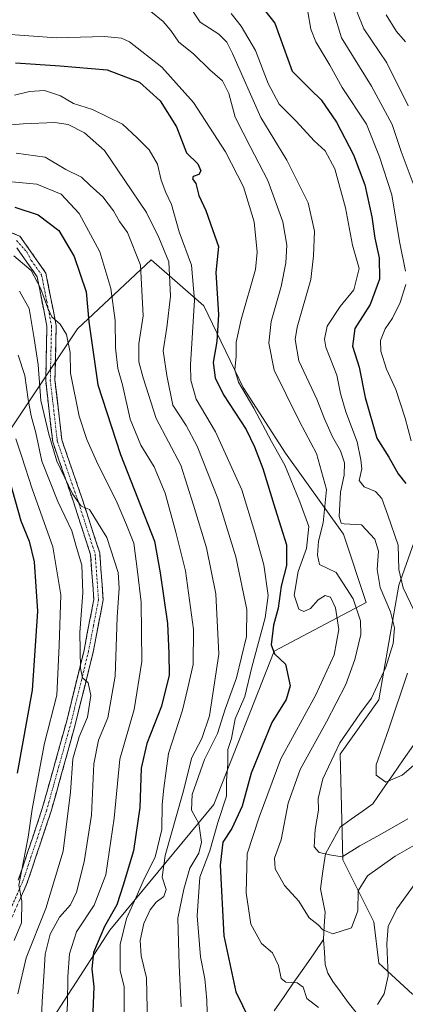
# Model space of a CAD drawing. Units: metres. Extents: x 599713 to 603126, y 4791628 to 4793992.
# Drawn here: x 602801 to 602906, y 4793038 to 4793304 of the extents above; entities that cross this region are included whole.
import ezdxf

# ---------------------------------------------------------------- set-up
doc = ezdxf.new("R2010")
doc.units = ezdxf.units.M
doc.header["$MEASUREMENT"] = 0
doc.linetypes.add('TRAZO_Y_PUNTO', pattern=[1, 0.5, -0.25, 0, -0.25])
doc.linetypes.add('TRAZOSX2', pattern=[1.5, 1, -0.5])
for name, color, linetype, lineweight in [('Arbolado forestal CxS', 92, 'Continuous', 0), ('Camino', 19, 'TRAZOSX2', 0), ('Camino Cxs', 19, 'Continuous', 0), ('Camino eje', 19, 'TRAZO_Y_PUNTO', 0), ('Corriente natural lineal', 142, 'Continuous', 13), ('Curva de nivel maestra', 36, 'Continuous', 30), ('Curva de nivel normal', 36, 'Continuous', 0), ('Pastizal CxS', 92, 'Continuous', 0)]:
    doc.layers.add(name, color=color, linetype=linetype, lineweight=lineweight)

# ---------------------------------------------------------------- blocks, each defined once
blk = doc.blocks.new('*U176')
at = {"layer": 'Curva de nivel normal', "color": 36, "linetype": 'Continuous', "lineweight": 0}
blk.add_polyline3d([(602846.72, 4793308.48, 135), (602850.24, 4793303.1, 135), (602855.28, 4793299.89, 135), (602857.49, 4793297.7, 135), (602858.98, 4793294.66, 135), (602866.66, 4793277.4, 135), (602873.64, 4793265.85, 135), (602879.39, 4793254.3, 135), (602881.15, 4793246.61, 135), (602880.84, 4793240, 135), (602880.11, 4793233.61, 135), (602876.45, 4793220.66, 135), (602875.9, 4793217.32, 135), (602876.92, 4793211.62, 135), (602881.8, 4793201.25, 135), (602883.85, 4793195.92, 135), (602885.97, 4793191.04, 135), (602888.16, 4793187.25, 135), (602889.2, 4793184.07, 135), (602889.17, 4793180.7, 135), (602888.19, 4793176.06, 135), (602887.78, 4793169.53, 135), (602888.36, 4793167.69, 135), (602889.19, 4793167.54, 135), (602893.79, 4793167.24, 135), (602897.47, 4793163.39, 135), (602898.4, 4793160.16, 135), (602898.11, 4793155.2, 135), (602898.9, 4793150.34, 135), (602901.66, 4793143.75, 135), (602902.72, 4793139.47, 135), (602902.41, 4793135.16, 135), (602900.4, 4793128.81, 135), (602896.56, 4793120.4, 135), (602893.37, 4793116.21, 135), (602888, 4793108.37, 135), (602883.43, 4793098.59, 135), (602882.17, 4793093.28, 135), (602882.24, 4793090.17, 135), (602881.28, 4793084.96, 135), (602881.03, 4793080.28, 135), (602882.43, 4793078.73, 135), (602885.72, 4793077.96, 135), (602888.64, 4793077.56, 135), (602893.34, 4793080.48, 135), (602898.01, 4793083, 135), (602902.09, 4793085.38, 135), (602906.39, 4793087.82, 135)], dxfattribs=at)
blk = doc.blocks.new('*U179')
at = {"layer": 'Curva de nivel normal', "color": 36, "linetype": 'Continuous', "lineweight": 0}
blk.add_polyline3d([(602794.53, 4793260.44, 170), (602806.14, 4793259.35, 170), (602812.64, 4793256.62, 170), (602817.56, 4793251.44, 170), (602823.15, 4793241.04, 170), (602826.11, 4793231.18, 170), (602827.32, 4793222.54, 170), (602827.4, 4793215.07, 170), (602828.03, 4793209.49, 170), (602829.23, 4793205.15, 170), (602831.33, 4793195.81, 170), (602834.24, 4793188.82, 170), (602837.85, 4793182.96, 170), (602840.79, 4793175.8, 170), (602843.64, 4793165.27, 170), (602846.26, 4793154.85, 170), (602848.46, 4793138.94, 170), (602848.36, 4793129.53, 170), (602846.91, 4793123.26, 170), (602845.49, 4793117.17, 170), (602841.72, 4793105.51, 170), (602840.44, 4793096.13, 170), (602840.01, 4793091.7, 170), (602839.84, 4793084.92, 170), (602838.07, 4793077.49, 170), (602835.24, 4793071.8, 170), (602832.98, 4793066.65, 170), (602830.3, 4793060.84, 170), (602828.61, 4793053.85, 170), (602828.66, 4793046.7, 170), (602829.7, 4793042.46, 170), (602829.68, 4793033.71, 170)], dxfattribs=at)
blk = doc.blocks.new('*U186')
at = {"layer": 'Curva de nivel normal', "color": 36, "linetype": 'Continuous', "lineweight": 0}
for points in [[(602858.58, 4793305.48, 130), (602861.32, 4793302.08, 130), (602865.2, 4793295.43, 130), (602868.63, 4793286.51, 130), (602871.58, 4793280.93, 130), (602876.16, 4793276.35, 130), (602881.01, 4793271.06, 130), (602884.04, 4793268.36, 130), (602886.63, 4793263.47, 130), (602889.5, 4793252.98, 130), (602891.38, 4793242.84, 130), (602893.18, 4793236.58, 130), (602891.73, 4793230.8, 130), (602888.06, 4793226.24, 130), (602884.55, 4793220.98, 130), (602883.82, 4793217.43, 130), (602884.19, 4793215.31, 130), (602887.14, 4793207.69, 130), (602888.19, 4793202.8, 130), (602889.64, 4793197.82, 130), (602892.68, 4793189.74, 130), (602893.64, 4793184.82, 130), (602893.9, 4793182.41, 130), (602893.24, 4793179.28, 130), (602894.53, 4793177.52, 130), (602897.64, 4793176.24, 130), (602899.37, 4793174.4, 130), (602900.96, 4793169.91, 130), (602903.7, 4793161.82, 130), (602903.9, 4793155.24, 130), (602905.09, 4793150.21, 130), (602908.08, 4793144.03, 130)], [(602906.23, 4793127.16, 130), (602901.22, 4793112.17, 130), (602897.76, 4793102.38, 130), (602897.76, 4793099.65, 130), (602900.43, 4793097.7, 130), (602904.78, 4793099.65, 130), (602911.08, 4793104.93, 130)]]:
    blk.add_polyline3d(points, dxfattribs=at)
blk = doc.blocks.new('*U194')
at = {"layer": 'Curva de nivel normal', "color": 36, "linetype": 'Continuous', "lineweight": 0}
blk.add_polyline3d([(602906.41, 4793280.47, 110), (602900.64, 4793292.17, 110), (602894.45, 4793301.37, 110), (602892.61, 4793306.04, 110)], dxfattribs=at)
blk = doc.blocks.new('*U199')
at = {"layer": 'Curva de nivel normal', "color": 36, "linetype": 'Continuous', "lineweight": 0}
blk.add_polyline3d([(602800.41, 4793190.52, 195), (602802.07, 4793185.68, 195), (602804.85, 4793176.97, 195), (602810.4, 4793161.34, 195), (602812.58, 4793148.32, 195), (602812.1, 4793134.67, 195), (602811.54, 4793121.27, 195), (602808.17, 4793108.24, 195), (602805.96, 4793096.28, 195), (602804.81, 4793090.47, 195), (602803.74, 4793082.84, 195), (602801.21, 4793069.84, 195), (602802.06, 4793065.56, 195), (602801.99, 4793059.74, 195), (602799.99, 4793054.91, 195)], dxfattribs=at)
blk = doc.blocks.new('*U206')
at = {"layer": 'Curva de nivel normal', "color": 36, "linetype": 'Continuous', "lineweight": 0}
blk.add_polyline3d([(602799.9, 4793239.95, 180), (602804.6, 4793235.98, 180), (602807.06, 4793231.28, 180), (602809.1, 4793225.82, 180), (602810.2, 4793223.49, 180), (602812.42, 4793221.5, 180), (602814.12, 4793218.71, 180), (602815.08, 4793213.86, 180), (602815.19, 4793208.24, 180), (602817.57, 4793196.62, 180), (602819.61, 4793190.33, 180), (602822.57, 4793183.63, 180), (602827.52, 4793173.89, 180), (602830.32, 4793167.26, 180), (602832.29, 4793162.33, 180), (602833.35, 4793154.69, 180), (602834.33, 4793146.36, 180), (602834.46, 4793130.31, 180), (602832.4, 4793117.35, 180), (602828.52, 4793103.94, 180), (602827, 4793087.97, 180), (602824.77, 4793072.72, 180), (602821.62, 4793064.51, 180), (602816.86, 4793057.3, 180), (602814.92, 4793051.35, 180), (602814.45, 4793045.2, 180), (602814.41, 4793037.83, 180), (602813.62, 4793026.04, 180)], dxfattribs=at)
blk = doc.blocks.new('*U213')
at = {"layer": 'Curva de nivel normal', "color": 36, "linetype": 'Continuous', "lineweight": 0}
for points in [[(602879.31, 4793305.88, 120), (602880.18, 4793301.2, 120), (602881.46, 4793297.81, 120), (602885.26, 4793291.48, 120), (602888.59, 4793285.48, 120), (602895.15, 4793275.53, 120), (602898.71, 4793266.74, 120), (602902.04, 4793256.45, 120), (602904.12, 4793243.89, 120), (602905.76, 4793235.84, 120)], [(602905.78, 4793232.19, 120), (602904.27, 4793227.34, 120), (602902.17, 4793223.15, 120), (602900.2, 4793220.27, 120), (602898.96, 4793217.1, 120), (602899.04, 4793214.2, 120), (602900.57, 4793209.36, 120), (602903.12, 4793203.88, 120), (602905.62, 4793196.06, 120), (602907.25, 4793189.98, 120)]]:
    blk.add_polyline3d(points, dxfattribs=at)
blk = doc.blocks.new('*U214')
at = {"layer": 'Curva de nivel normal', "color": 36, "linetype": 'Continuous', "lineweight": 0}
for points in [[(602796.43, 4793299.95, 145), (602811.43, 4793298.88, 145), (602824.42, 4793299.28, 145), (602829, 4793298.83, 145), (602831.13, 4793297.78, 145), (602839.92, 4793290.97, 145), (602848.46, 4793281.38, 145), (602857.06, 4793268.08, 145), (602861.92, 4793258.64, 145), (602864.83, 4793249.17, 145), (602865.62, 4793240.99, 145), (602865.21, 4793236.32, 145), (602861.33, 4793222.77, 145), (602859.97, 4793216.64, 145), (602859.99, 4793212.84, 145), (602859.57, 4793209.14, 145), (602860.6, 4793205.79, 145), (602864.71, 4793198.77, 145), (602869.55, 4793189.82, 145), (602873.16, 4793183.38, 145), (602877.21, 4793173.48, 145), (602879.61, 4793166.82, 145), (602878.97, 4793160.85, 145), (602876.72, 4793154.64, 145), (602875.6, 4793148.26, 145), (602876.94, 4793144.49, 145), (602878.26, 4793143.81, 145), (602880.09, 4793144.68, 145), (602882.09, 4793147.04, 145), (602883.98, 4793148.15, 145), (602885.43, 4793147.75, 145), (602886.8, 4793144.88, 145), (602887.72, 4793139, 145), (602886.45, 4793132.18, 145), (602881.46, 4793121.3, 145), (602872.04, 4793104.02, 145), (602866.21, 4793088.3, 145), (602862.97, 4793078.39, 145), (602862.67, 4793067.83, 145), (602863.97, 4793059.37, 145), (602866.8, 4793054.15, 145), (602869.78, 4793051.6, 145), (602871.41, 4793048.21, 145), (602872.12, 4793044.65, 145), (602873.36, 4793043.65, 145), (602876.44, 4793043.53, 145), (602878.05, 4793042.32, 145), (602879.04, 4793039.28, 145), (602882.24, 4793036.86, 145)], [(602898.2, 4793037.63, 145), (602899.97, 4793040.48, 145), (602901.02, 4793045.34, 145), (602900.69, 4793053.99, 145), (602901.03, 4793058.7, 145), (602903.35, 4793063.45, 145), (602908.34, 4793070.33, 145)]]:
    blk.add_polyline3d(points, dxfattribs=at)
blk = doc.blocks.new('*U216')
at = {"layer": 'Curva de nivel normal', "color": 36, "linetype": 'Continuous', "lineweight": 0}
blk.add_polyline3d([(602907.76, 4793259.5, 115), (602904.52, 4793268.18, 115), (602902.14, 4793275.48, 115), (602896.56, 4793285.81, 115), (602888.41, 4793298.92, 115), (602886.4, 4793305.71, 115)], dxfattribs=at)
blk = doc.blocks.new('*U223')
at = {"layer": 'Curva de nivel normal', "color": 36, "linetype": 'Continuous', "lineweight": 0}
blk.add_polyline3d([(602836.23, 4793024.02, 165), (602835.72, 4793044.85, 165), (602834.29, 4793050.76, 165), (602834.03, 4793054.96, 165), (602835.06, 4793059.52, 165), (602836.75, 4793063.25, 165), (602838.34, 4793065.32, 165), (602840.47, 4793066.82, 165), (602841.04, 4793068.67, 165), (602839.94, 4793072.02, 165), (602840.79, 4793077.87, 165), (602845.57, 4793094.74, 165), (602847.98, 4793104.42, 165), (602850.73, 4793109.52, 165), (602852.78, 4793115.68, 165), (602855.27, 4793132.3, 165), (602854.52, 4793148.6, 165), (602851.97, 4793161.07, 165), (602848.47, 4793172.62, 165), (602845.04, 4793183.4, 165), (602838.35, 4793195.99, 165), (602834.85, 4793207.03, 165), (602833.68, 4793211.36, 165), (602833.69, 4793216.18, 165), (602834.86, 4793223.8, 165), (602834.12, 4793237.44, 165), (602830.59, 4793246.24, 165), (602828.44, 4793249.26, 165), (602826.86, 4793252.14, 165), (602823.94, 4793255.94, 165), (602820.52, 4793258.97, 165), (602818.14, 4793261.22, 165), (602813.94, 4793263.32, 165), (602808.38, 4793266.63, 165), (602800.56, 4793267.74, 165)], dxfattribs=at)
blk = doc.blocks.new('*U224')
at = {"layer": 'Curva de nivel normal', "color": 36, "linetype": 'Continuous', "lineweight": 0}
blk.add_polyline3d([(602900.47, 4793305.15, 105), (602903.26, 4793300.64, 105), (602905.73, 4793297.79, 105)], dxfattribs=at)
blk = doc.blocks.new('*U228')
at = {"layer": 'Curva de nivel normal', "color": 36, "linetype": 'Continuous', "lineweight": 0}
blk.add_polyline3d([(602806.79, 4793020.96, 185), (602807.55, 4793038.41, 185), (602808.12, 4793046.64, 185), (602808.39, 4793051.25, 185), (602809.7, 4793056.62, 185), (602812.24, 4793061.23, 185), (602815.18, 4793064.6, 185), (602816.86, 4793067.96, 185), (602818.87, 4793076.18, 185), (602820.89, 4793088.76, 185), (602821.48, 4793102.71, 185), (602822.75, 4793109.07, 185), (602825.33, 4793115.1, 185), (602827.26, 4793126.35, 185), (602827.86, 4793142.29, 185), (602828.35, 4793150.17, 185), (602828.06, 4793154.4, 185), (602825.03, 4793163.83, 185), (602820.36, 4793171.39, 185), (602818.1, 4793172.32, 185), (602815.71, 4793175.63, 185), (602811.5, 4793184.44, 185), (602809.34, 4793191.82, 185), (602807.17, 4793200.92, 185), (602806.47, 4793210.55, 185), (602805.42, 4793217.59, 185), (602804.04, 4793225.71, 185), (602801.45, 4793230.44, 185)], dxfattribs=at)
blk = doc.blocks.new('*U233')
at = {"layer": 'Curva de nivel normal', "color": 36, "linetype": 'Continuous', "lineweight": 0}
blk.add_polyline3d([(602836.94, 4793306.02, 140), (602840.26, 4793303.32, 140), (602842.34, 4793300.85, 140), (602844.51, 4793297.72, 140), (602848.4, 4793294.58, 140), (602852.83, 4793290.22, 140), (602856.26, 4793287.31, 140), (602858.02, 4793283.85, 140), (602859.67, 4793277.48, 140), (602861.87, 4793273.23, 140), (602863.75, 4793269.5, 140), (602868.51, 4793260.32, 140), (602872.54, 4793249.2, 140), (602873.66, 4793242.9, 140), (602873.4, 4793238.1, 140), (602872.1, 4793231.72, 140), (602869.45, 4793222.22, 140), (602868.8, 4793216.39, 140), (602870.22, 4793209.03, 140), (602873.5, 4793202.53, 140), (602877.05, 4793195.2, 140), (602881.68, 4793186.56, 140), (602884.38, 4793176.82, 140), (602883.49, 4793167.83, 140), (602882.24, 4793162.83, 140), (602881.99, 4793159.06, 140), (602882.5, 4793156.57, 140), (602886.97, 4793154.38, 140), (602891.57, 4793147.29, 140), (602893.59, 4793141.33, 140), (602893.62, 4793137.63, 140), (602892.06, 4793130.84, 140), (602889.59, 4793124.11, 140), (602884.36, 4793114.02, 140), (602877.22, 4793101.19, 140), (602874.01, 4793092.01, 140), (602872.12, 4793082.17, 140), (602870.36, 4793077.17, 140), (602870.49, 4793074.29, 140), (602873.06, 4793069.81, 140), (602876.86, 4793065.6, 140), (602879.65, 4793061.07, 140), (602882.1, 4793059.19, 140), (602883.4, 4793057.82, 140), (602886.12, 4793056.7, 140), (602891.12, 4793058.32, 140), (602892.81, 4793062.99, 140), (602892.94, 4793068.32, 140), (602895.44, 4793072.37, 140), (602902.94, 4793077.71, 140), (602909.26, 4793081.37, 140)], dxfattribs=at)
blk = doc.blocks.new('*U236')
at = {"layer": 'Curva de nivel normal', "color": 36, "linetype": 'Continuous', "lineweight": 0}
blk.add_polyline3d([(602791.6, 4793274.73, 160), (602802.42, 4793275.64, 160), (602810.93, 4793276.05, 160), (602814.56, 4793275.48, 160), (602819.02, 4793273.23, 160), (602824.4, 4793268.45, 160), (602829.91, 4793260.3, 160), (602835.77, 4793251.69, 160), (602839.11, 4793244.94, 160), (602841.81, 4793238.35, 160), (602842.23, 4793229.08, 160), (602841.28, 4793220.63, 160), (602840.28, 4793214.34, 160), (602841.22, 4793207.61, 160), (602842.9, 4793199.63, 160), (602846.46, 4793194.11, 160), (602849.44, 4793188.52, 160), (602855.06, 4793174.38, 160), (602859.9, 4793158.64, 160), (602862.86, 4793144.4, 160), (602862.77, 4793137.06, 160), (602860.06, 4793125.91, 160), (602856.96, 4793117.48, 160), (602854.95, 4793110.92, 160), (602851.42, 4793103.84, 160), (602848.1, 4793094.41, 160), (602847.94, 4793090.14, 160), (602849.87, 4793086.52, 160), (602850.56, 4793081.54, 160), (602849.84, 4793078.51, 160), (602847.47, 4793074.52, 160), (602845.84, 4793068.81, 160), (602844.19, 4793060.96, 160), (602844.61, 4793048.23, 160), (602845.14, 4793036.97, 160)], dxfattribs=at)
blk = doc.blocks.new('*U240')
at = {"layer": 'Curva de nivel normal', "color": 36, "linetype": 'Continuous', "lineweight": 0}
blk.add_polyline3d([(602852.2, 4793032.27, 155), (602852.01, 4793038.76, 155), (602851.5, 4793044.55, 155), (602850.33, 4793050.5, 155), (602849.43, 4793061.58, 155), (602850.19, 4793072.02, 155), (602852.82, 4793079.17, 155), (602855.06, 4793086.83, 155), (602857.34, 4793093.97, 155), (602857.4, 4793098.16, 155), (602857.75, 4793102.67, 155), (602857.75, 4793106.51, 155), (602858.7, 4793109.51, 155), (602859.73, 4793114.84, 155), (602862.32, 4793120.84, 155), (602864.17, 4793128.83, 155), (602867.83, 4793142.16, 155), (602868.59, 4793148.16, 155), (602867.44, 4793156.5, 155), (602865.05, 4793165.24, 155), (602861.5, 4793176.75, 155), (602854.35, 4793192.42, 155), (602849.14, 4793201.21, 155), (602847.7, 4793206.38, 155), (602847.6, 4793210.49, 155), (602848.69, 4793227.97, 155), (602847.88, 4793237.48, 155), (602844.53, 4793246.46, 155), (602842.46, 4793253.81, 155), (602840.94, 4793257.05, 155), (602839.67, 4793260.44, 155), (602838.71, 4793264.72, 155), (602836.46, 4793268.64, 155), (602833.26, 4793271.88, 155), (602829.3, 4793275.6, 155), (602821.14, 4793279.56, 155), (602816.01, 4793281.16, 155), (602812.46, 4793283.25, 155), (602808.2, 4793284.68, 155), (602804.1, 4793284.42, 155), (602800.11, 4793283.42, 155)], dxfattribs=at)
blk = doc.blocks.new('*U241')
at = {"layer": 'Curva de nivel normal', "color": 36, "linetype": 'Continuous', "lineweight": 0}
blk.add_polyline3d([(602801.02, 4793040.48, 190), (602803.26, 4793050.28, 190), (602808.52, 4793063.54, 190), (602813.27, 4793079.11, 190), (602815.24, 4793095.05, 190), (602815.88, 4793104.05, 190), (602817.56, 4793109.96, 190), (602819.84, 4793115.25, 190), (602820.74, 4793121.14, 190), (602820.02, 4793124.6, 190), (602818.43, 4793125.91, 190), (602817.87, 4793128.56, 190), (602817.74, 4793138.17, 190), (602818.57, 4793148.9, 190), (602818.24, 4793156.37, 190), (602816.82, 4793161.15, 190), (602815.53, 4793165.61, 190), (602811.79, 4793173.6, 190), (602807.44, 4793184.52, 190), (602805.82, 4793192.16, 190), (602804.55, 4793196.74, 190), (602803.78, 4793201.12, 190), (602802.88, 4793207.6, 190), (602801.06, 4793213.11, 190)], dxfattribs=at)
blk = doc.blocks.new('*U258')
at = {"layer": 'Curva de nivel maestra', "color": 36, "linetype": 'Continuous', "lineweight": 30}
blk.add_polyline3d([(602800.32, 4793292.1, 150), (602812.38, 4793291.37, 150), (602825.13, 4793290.21, 150), (602833.83, 4793286.87, 150), (602839.46, 4793281.85, 150), (602843.83, 4793274.86, 150), (602846.56, 4793267.84, 150), (602849.58, 4793264.81, 150), (602850.43, 4793262.99, 150), (602849.84, 4793261.99, 150), (602848.39, 4793261.43, 150), (602848.16, 4793260.78, 150), (602849.08, 4793259.5, 150), (602849.92, 4793256.31, 150), (602851.73, 4793252.23, 150), (602853.6, 4793247.11, 150), (602855.22, 4793242.49, 150), (602854.46, 4793235.49, 150), (602855.21, 4793224.15, 150), (602854.77, 4793216.82, 150), (602853.74, 4793211.15, 150), (602854.26, 4793207.02, 150), (602856.58, 4793202.37, 150), (602862.71, 4793193.01, 150), (602864.93, 4793188.39, 150), (602867.2, 4793182.52, 150), (602870.54, 4793171.59, 150), (602873.54, 4793161.85, 150), (602873.55, 4793156.31, 150), (602872.11, 4793150.69, 150), (602871.32, 4793144.76, 150), (602870.05, 4793140.12, 150), (602869.45, 4793134.86, 150), (602870.32, 4793132.39, 150), (602873.32, 4793129.62, 150), (602874.53, 4793123.8, 150), (602873.46, 4793120.02, 150), (602869.62, 4793113.87, 150), (602866.8, 4793107.02, 150), (602864.03, 4793100.12, 150), (602861.6, 4793091.28, 150), (602858.8, 4793085.19, 150), (602856.41, 4793081.47, 150), (602855.61, 4793075.26, 150), (602856.64, 4793056.22, 150), (602859.84, 4793041.05, 150), (602865.25, 4793030.01, 150)], dxfattribs=at)
blk = doc.blocks.new('*U267')
at = {"layer": 'Curva de nivel maestra', "color": 36, "linetype": 'Continuous', "lineweight": 30}
blk.add_polyline3d([(602866.02, 4793308.4, 125), (602870.39, 4793302.82, 125), (602875.14, 4793289.86, 125), (602880.07, 4793284.89, 125), (602882.9, 4793282.1, 125), (602887.1, 4793276.14, 125), (602891.68, 4793267.27, 125), (602894.72, 4793259.12, 125), (602896.65, 4793250.52, 125), (602897.46, 4793244.74, 125), (602898.57, 4793239.45, 125), (602898.68, 4793233.66, 125), (602896.17, 4793226.85, 125), (602892.06, 4793220.37, 125), (602891.44, 4793215.52, 125), (602893.2, 4793209.9, 125), (602894.84, 4793201.72, 125), (602898, 4793190.69, 125), (602901.18, 4793185.59, 125), (602903.72, 4793181.05, 125), (602905.8, 4793178.42, 125)], dxfattribs=at)
blk = doc.blocks.new('*U271')
at = {"layer": 'Curva de nivel maestra', "color": 36, "linetype": 'Continuous', "lineweight": 30}
blk.add_polyline3d([(602800.13, 4793253.17, 175), (602806.5, 4793251.08, 175), (602812.01, 4793246.83, 175), (602816.18, 4793239.8, 175), (602819.44, 4793230.2, 175), (602820.19, 4793222.15, 175), (602822.62, 4793205.07, 175), (602828.73, 4793186.26, 175), (602837.92, 4793162.83, 175), (602839.4, 4793154.33, 175), (602841.46, 4793140.62, 175), (602841.78, 4793132.54, 175), (602841.9, 4793126.6, 175), (602839.83, 4793118.22, 175), (602835.87, 4793108.17, 175), (602834.3, 4793101.51, 175), (602833.97, 4793090.84, 175), (602832.26, 4793079.17, 175), (602829.48, 4793069.84, 175), (602827.72, 4793064.55, 175), (602824.4, 4793058.67, 175), (602821.45, 4793051.67, 175), (602820.98, 4793047.3, 175), (602821.48, 4793042.39, 175), (602821.2, 4793035.66, 175)], dxfattribs=at)
blk = doc.blocks.new('*U275')
at = {"layer": 'Curva de nivel maestra', "color": 36, "linetype": 'Continuous', "lineweight": 30}
blk.add_polyline3d([(602798.76, 4793179.21, 200), (602801.75, 4793168.33, 200), (602804, 4793162.83, 200), (602805.41, 4793157.26, 200), (602806.31, 4793143.9, 200), (602804.88, 4793122.61, 200), (602800.83, 4793100.17, 200)], dxfattribs=at)

msp = doc.modelspace()

# ---------------------------------------------------------------- linework, layer by layer
at = {"layer": 'Arbolado forestal CxS', "color": 92, "linetype": 'Continuous', "lineweight": 0}
for points in [[(602796.22, 4793188.91, 198.45), (602817.09, 4793220.21, 175.91), (602837.01, 4793238.92, 161.9), (602851.21, 4793226.43, 151.41), (602861.87, 4793204.37, 145.04), (602873.33, 4793186.65, 143.44), (602888.96, 4793164.77, 138.37), (602895.12, 4793146.3, 137.69), (602870.22, 4793133.11, 150.29), (602853.95, 4793091.72, 153.46), (602825.86, 4793057.71, 170.04), (602799.34, 4793016.8, 188.58)], [(602799.34, 4793016.8, 188.58), (602825.86, 4793057.71, 170.04), (602853.95, 4793091.72, 153.46), (602870.22, 4793133.11, 150.29), (602895.12, 4793146.3, 137.69), (602888.96, 4793164.77, 138.37), (602873.33, 4793186.65, 143.44), (602861.87, 4793204.37, 145.04), (602851.21, 4793226.43, 151.41), (602837.01, 4793238.92, 161.9), (602817.09, 4793220.21, 175.91), (602796.22, 4793188.91, 198.45)]]:
    msp.add_polyline3d(points, dxfattribs=at)
at = {"layer": 'Camino', "color": 19, "linetype": 'TRAZOSX2', "lineweight": 0}
for points in [[(602789.84, 4793249.97), (602801.53, 4793245.29), (602808.56, 4793235.31), (602811.33, 4793221.16), (602811, 4793206.37), (602812.87, 4793190.21), (602818.29, 4793174.53), (602823.1, 4793159.66), (602824.03, 4793146.96), (602821.31, 4793132.84), (602816.59, 4793113.62), (602809.97, 4793089.85), (602803.44, 4793070.3), (602795.28, 4793052.06)], [(602801.11, 4793071.21), (602807.58, 4793090.58), (602814.18, 4793114.26), (602818.87, 4793133.38), (602821.51, 4793147.11), (602820.63, 4793159.18), (602815.92, 4793173.73), (602810.41, 4793189.66), (602808.5, 4793206.25), (602808.83, 4793220.94), (602806.21, 4793234.3), (602800.67, 4793242.16)]]:
    msp.add_lwpolyline(points, dxfattribs=at)
at = {"layer": 'Camino Cxs', "color": 19, "linetype": 'Continuous', "lineweight": 0}
for points in [[(602797.63, 4793246.85, 177.79), (602801.53, 4793245.29, 178), (602803.87, 4793241.96, 178.67), (602806.22, 4793238.64, 178.81), (602808.56, 4793235.31, 178.77), (602809.48, 4793230.59, 179.69), (602810.41, 4793225.88, 180.31), (602811.33, 4793221.16, 180.22), (602811.22, 4793216.23, 180.81), (602811.11, 4793211.3, 181.36), (602811, 4793206.37, 181.93), (602811.47, 4793202.33, 182.02), (602811.94, 4793198.29, 182.25), (602812.4, 4793194.25, 182.52), (602812.87, 4793190.21, 182.93), (602814.23, 4793186.29, 183.5), (602815.58, 4793182.37, 184.16), (602816.94, 4793178.45, 184.22), (602818.29, 4793174.53, 184.34), (602819.49, 4793170.81, 185.37), (602820.7, 4793167.1, 185.97), (602821.9, 4793163.38, 185.66), (602823.1, 4793159.66, 185.89), (602823.41, 4793155.43, 186.46), (602823.72, 4793151.19, 186.86), (602824.03, 4793146.96, 186.98), (602823.12, 4793142.25, 187.36), (602822.22, 4793137.55, 188.28), (602821.31, 4793132.84, 189.25), (602820.13, 4793128.04, 189.83), (602818.95, 4793123.23, 190.18), (602817.77, 4793118.43, 190.35), (602816.59, 4793113.62, 190.82), (602815.27, 4793108.87, 190.04), (602813.94, 4793104.11, 190.57), (602812.62, 4793099.36, 191.49), (602811.29, 4793094.6, 192.41), (602809.97, 4793089.85, 192.55), (602808.66, 4793085.94, 192.97), (602807.36, 4793082.03, 193.3), (602806.05, 4793078.12, 194.04), (602804.75, 4793074.21, 194.36), (602803.44, 4793070.3, 194.28), (602801.4, 4793065.74, 195.04)], [(602801.11, 4793071.21, 195.39), (602802.4, 4793075.08, 195.21), (602803.7, 4793078.96, 195.35), (602804.99, 4793082.83, 194.66), (602806.29, 4793086.71, 193.39), (602807.58, 4793090.58, 192.85), (602808.9, 4793095.32, 192.87), (602810.22, 4793100.05, 192.73), (602811.54, 4793104.79, 191.71), (602812.86, 4793109.52, 191.24), (602814.18, 4793114.26, 192.06), (602815.35, 4793119.04, 191.7), (602816.53, 4793123.82, 190.95), (602817.7, 4793128.6, 190.83), (602818.87, 4793133.38, 189.91), (602819.75, 4793137.96, 189.73), (602820.63, 4793142.53, 188.79), (602821.51, 4793147.11, 187.79), (602821.22, 4793151.13, 187.61), (602820.92, 4793155.16, 187.38), (602820.63, 4793159.18, 187.09), (602819.45, 4793162.82, 187.63), (602818.28, 4793166.46, 187.5), (602817.1, 4793170.09, 186.47), (602815.92, 4793173.73, 185.46), (602814.54, 4793177.71, 186), (602813.17, 4793181.7, 185.28), (602811.79, 4793185.68, 184.12), (602810.41, 4793189.66, 184.62), (602809.93, 4793193.81, 184.52), (602809.46, 4793197.96, 184.04), (602808.98, 4793202.1, 183.8), (602808.5, 4793206.25, 183.74), (602808.61, 4793211.15, 183.08), (602808.72, 4793216.04, 182.55), (602808.83, 4793220.94, 182.09), (602807.96, 4793225.39, 181.8), (602807.08, 4793229.85, 180.52), (602806.21, 4793234.3, 179.28), (602803.44, 4793238.23, 179.84), (602800.67, 4793242.16, 178.97)]]:
    msp.add_polyline3d(points, dxfattribs=at)
at = {"layer": 'Camino eje', "color": 19, "linetype": 'TRAZO_Y_PUNTO', "lineweight": 0}
msp.add_lwpolyline([(602800.61, 4793244.14), (602803.39, 4793241.03), (602804.62, 4793238.74), (602807.39, 4793234.81), (602808.77, 4793227.73), (602810.08, 4793221.05), (602809.75, 4793206.31), (602810.69, 4793198.23), (602811.64, 4793189.94), (602817.11, 4793174.13), (602821.87, 4793159.42), (602822.77, 4793147.04), (602821.41, 4793139.98), (602820.09, 4793133.11), (602817.73, 4793123.5), (602815.39, 4793113.94), (602812.09, 4793102.1), (602808.78, 4793090.22), (602802.28, 4793070.76), (602794.12, 4793052.53)], dxfattribs=at)
at = {"layer": 'Corriente natural lineal', "color": 142, "linetype": 'Continuous', "lineweight": 13}
for points in [[(602883.59, 4793055.19, 140.39), (602883.79, 4793058.89, 139.48), (602883.99, 4793062.58, 138.73), (602883.36, 4793065.76, 138.08), (602882.72, 4793068.93, 137.44), (602883.4, 4793073.64, 136.47), (602884.08, 4793078.34, 134.98), (602886.08, 4793081.95, 134.11), (602888.09, 4793085.56, 133.27), (602891.03, 4793087.68, 132.72), (602893.97, 4793089.79, 132.2), (602896.91, 4793091.91, 131.45), (602899.64, 4793095.85, 130.29), (602902.38, 4793099.8, 129.44), (602905.11, 4793103.74, 128.96), (602907.84, 4793107.68, 128.12)], [(602870.25, 4793035.92, 147.66), (602872.92, 4793039.77, 146.23), (602875.59, 4793043.63, 144.81), (602878.26, 4793047.48, 142.81), (602880.92, 4793051.34, 141.51), (602883.59, 4793055.19, 140.39)], [(602894.56, 4793032.75, 144.77), (602892.39, 4793035.45, 144.3), (602890.22, 4793038.15, 143.93), (602888.16, 4793041.02, 143.12), (602886.1, 4793043.88, 141.93), (602884.78, 4793046.12, 141.93), (602884.01, 4793048.4, 141.71), (602883.8, 4793051.8, 141.08), (602883.59, 4793055.19, 140.39)]]:
    msp.add_polyline3d(points, dxfattribs=at)
at = {"layer": 'Pastizal CxS', "color": 92, "linetype": 'Continuous', "lineweight": 0}
for points in [[(602929.1, 4793317.31, 82.38), (602938.09, 4793294.34, 83.64), (602932.1, 4793267.38, 88.59), (602929.1, 4793243.41, 95.22), (602928.56, 4793221.04, 102.24), (602922.31, 4793205.41, 105.85), (602914.57, 4793180.98, 117.05), (602903.91, 4793150.96, 130.13), (602898.53, 4793119.93, 131.14), (602888.08, 4793105.29, 132.63), (602888.78, 4793076.71, 138.08), (602897.14, 4793059.98, 144.42), (602898.53, 4793048.83, 144.94), (602907.59, 4793040.46, 147.61), (602927.79, 4793041.16, 153.42), (602941.72, 4793034.19, 158.09)], [(602941.72, 4793034.19, 158.09), (602927.79, 4793041.16, 153.42), (602907.59, 4793040.46, 147.61), (602898.53, 4793048.83, 144.94), (602897.14, 4793059.98, 144.42), (602888.78, 4793076.71, 138.08), (602888.08, 4793105.29, 132.63), (602898.53, 4793119.93, 131.14), (602903.91, 4793150.96, 130.13), (602914.57, 4793180.98, 117.05), (602927.66, 4793187.75, 111.48), (602968.06, 4793194.72, 140.03), (603018.91, 4793201.69, 164.65), (603032.15, 4793207.27, 172.52), (603042.6, 4793228.88, 170.33), (603047.48, 4793234.45, 170.34), (603058.62, 4793240.73, 173.69), (603069, 4793258.04, 181.59), (603079.03, 4793277.53, 183.39), (603081.56, 4793292.14, 182.13), (603078.13, 4793306.95, 178.8)], [(602799.34, 4793016.8, 188.58), (602825.86, 4793057.71, 170.04), (602853.95, 4793091.72, 153.46), (602870.22, 4793133.11, 150.29), (602895.12, 4793146.3, 137.69), (602888.96, 4793164.77, 138.37), (602873.33, 4793186.65, 143.44), (602861.87, 4793204.37, 145.04), (602851.21, 4793226.43, 151.41), (602837.01, 4793238.92, 161.9), (602817.09, 4793220.21, 175.91), (602796.22, 4793188.91, 198.45)], [(602799.34, 4793016.8, 188.58), (602825.86, 4793057.71, 170.04), (602853.95, 4793091.72, 153.46), (602870.22, 4793133.11, 150.29), (602895.12, 4793146.3, 137.69), (602888.96, 4793164.77, 138.37), (602873.33, 4793186.65, 143.44), (602861.87, 4793204.37, 145.04), (602851.21, 4793226.43, 151.41), (602837.01, 4793238.92, 161.9), (602817.09, 4793220.21, 175.91), (602796.22, 4793188.91, 198.45)], [(602914.57, 4793180.98, 117.05), (602903.91, 4793150.96, 130.13), (602898.53, 4793119.93, 131.14), (602888.08, 4793105.29, 132.63), (602888.78, 4793076.71, 138.08), (602897.14, 4793059.98, 144.42), (602898.53, 4793048.83, 144.94), (602907.59, 4793040.46, 147.61), (602927.79, 4793041.16, 153.42), (602941.72, 4793034.19, 158.09), (602962.62, 4793030.01, 165.64), (602984.45, 4793027.68, 174.98)], [(602914.57, 4793180.98, 117.05), (602903.91, 4793150.96, 130.13), (602898.53, 4793119.93, 131.14), (602888.08, 4793105.29, 132.63), (602888.78, 4793076.71, 138.08), (602897.14, 4793059.98, 144.42), (602898.53, 4793048.83, 144.94), (602907.59, 4793040.46, 147.61), (602927.79, 4793041.16, 153.42), (602941.72, 4793034.19, 158.09), (602962.62, 4793030.01, 165.64), (602984.45, 4793027.68, 174.98)]]:
    msp.add_polyline3d(points, dxfattribs=at)

# ---------------------------------------------------------------- block references
at = {"layer": 'Curva de nivel maestra', "color": 36, "linetype": 'Continuous', "lineweight": 30}
for name in ['*U271', '*U275', '*U258', '*U267']:
    msp.add_blockref(name, (0, 0), dxfattribs=at)
at = {"layer": 'Curva de nivel normal', "color": 36, "linetype": 'Continuous', "lineweight": 0}
for name in ['*U213', '*U216', '*U194', '*U224', '*U206', '*U179', '*U228', '*U241', '*U199', '*U223', '*U236', '*U240', '*U214', '*U233', '*U176', '*U186']:
    msp.add_blockref(name, (0, 0), dxfattribs=at)

doc.saveas('drawing.dxf')
